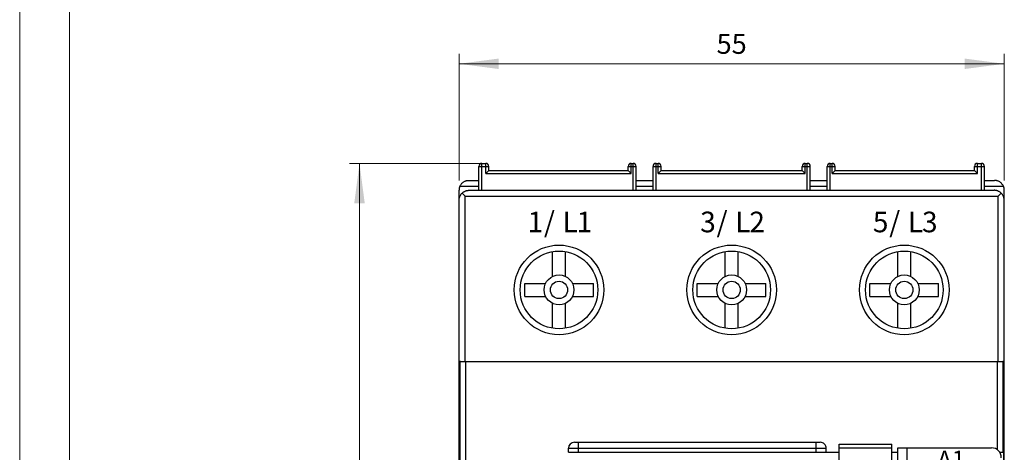
# Model space of a CAD drawing. Extents: x 0 to 420, y 0 to 297.
# Drawn here: x 0 to 99, y 187 to 230 of the extents above; entities that cross this region are included whole.
import ezdxf
from ezdxf.enums import TextEntityAlignment as Align

# ---------------------------------------------------------------- set-up
doc = ezdxf.new("R2010")
doc.units = 0
doc.header["$LTSCALE"] = 5
doc.header["$MEASUREMENT"] = 0
for name, color, linetype in [('10000_FRONT', 7, 'CONTINUOUS'), ('10100_FRONT_DIM', 7, 'CONTINUOUS'), ('90000_FRAME', 7, 'CONTINUOUS')]:
    doc.layers.add(name, color=color, linetype=linetype)
doc.styles.get("Standard").update_dxf_attribs({"font": 'txt.shx'})

msp = doc.modelspace()

# ---------------------------------------------------------------- linework, layer by layer
at = {"layer": '10000_FRONT', "color": 7, "linetype": 'CONTINUOUS', "lineweight": 25}
for p, q in [((46.149997, 215.400002), (46.449997, 215.400002)), ((46.149997, 212.999901), (46.149997, 215.400002)), ((46.449997, 215.700001), (46.849996, 215.700001)), ((46.449997, 215.400002), (46.449997, 215.700001)), ((46.449997, 215.400002), (46.849996, 215.400002)), ((46.449997, 212.999901), (46.449997, 215.400002)), ((46.849996, 215.400002), (46.849996, 215.700001)), ((46.849996, 215.400002), (47.149997, 215.400002)), ((46.849996, 214.700001), (46.849996, 215.400002)), ((46.849996, 214.700001), (47.149997, 215)), ((47.149997, 215), (47.149997, 215.400002)), ((47.149997, 215), (61.149997, 215)), ((61.149997, 215.400002), (61.449997, 215.400002)), ((61.149997, 215), (61.149997, 215.400002)), ((61.449997, 214.700001), (61.149997, 215)), ((61.449997, 215.700001), (61.649997, 215.700001)), ((61.449997, 215.400002), (61.449997, 215.700001)), ((61.449997, 215.400002), (61.649997, 215.400002)), ((61.449997, 214.700001), (61.449997, 215.400002)), ((61.649997, 215.400002), (61.649997, 215.700001)), ((61.649997, 215.400002), (61.949997, 215.400002)), ((61.649997, 212.999901), (61.649997, 215.400002)), ((61.949997, 212.999901), (61.949997, 215.400002)), ((63.649997, 215.400002), (63.949997, 215.400002)), ((63.649997, 212.999901), (63.649997, 215.400002)), ((63.949997, 215.700001), (64.149997, 215.700001)), ((63.949997, 215.400002), (63.949997, 215.700001)), ((63.949997, 215.400002), (64.149997, 215.400002)), ((63.949997, 212.999901), (63.949997, 215.400002)), ((64.149997, 215.400002), (64.149997, 215.700001)), ((64.149997, 215.400002), (64.449997, 215.400002)), ((64.149997, 214.700001), (64.149997, 215.400002)), ((64.149997, 214.700001), (64.449997, 215)), ((64.449997, 215), (64.449997, 215.400002)), ((64.449997, 215), (78.649997, 215)), ((78.649997, 215.400002), (78.949997, 215.400002)), ((78.649997, 215), (78.649997, 215.400002)), ((78.949997, 214.700001), (78.649997, 215)), ((78.949997, 215.700001), (79.149997, 215.700001)), ((78.949997, 215.400002), (78.949997, 215.700001)), ((78.949997, 215.400002), (79.149997, 215.400002)), ((78.949997, 214.700001), (78.949997, 215.400002)), ((79.149997, 215.400002), (79.149997, 215.700001)), ((79.149997, 215.400002), (79.449997, 215.400002)), ((79.149997, 212.999901), (79.149997, 215.400002)), ((79.449997, 212.999901), (79.449997, 215.400002)), ((81.149997, 215.400002), (81.949997, 215.400002)), ((81.149997, 212.999901), (81.149997, 215.400002)), ((81.449997, 215.700001), (81.649997, 215.700001)), ((81.449997, 215.400002), (81.449997, 215.700001)), ((81.449997, 212.999901), (81.449997, 215.400002)), ((81.649997, 215.400002), (81.649997, 215.700001)), ((81.649997, 214.700001), (81.649997, 215.400002)), ((81.649997, 214.700001), (81.949997, 215)), ((81.949997, 215), (81.949997, 215.400002)), ((81.949997, 215), (95.949997, 215)), ((95.949997, 215.400002), (96.249998, 215.400002)), ((95.949997, 215), (95.949997, 215.400002)), ((96.249998, 214.700001), (95.949997, 215)), ((96.249998, 215.700001), (96.649997, 215.700001)), ((96.249998, 215.400002), (96.249998, 215.700001)), ((96.249998, 215.400002), (96.649997, 215.400002)), ((96.249998, 214.700001), (96.249998, 215.400002)), ((96.649997, 215.400002), (96.649997, 215.700001)), ((96.649997, 215.400002), (96.949997, 215.400002)), ((96.649997, 212.999901), (96.649997, 215.400002)), ((96.949997, 212.999901), (96.949997, 215.400002)), ((44.444954, 213.709084), (44.489147, 213.750343)), ((44.489147, 213.750343), (44.534538, 213.788002)), ((44.534538, 213.788002), (44.580513, 213.821926)), ((44.580513, 213.821926), (44.626455, 213.852001)), ((44.626455, 213.852001), (44.672691, 213.878632)), ((44.672691, 213.878632), (44.719721, 213.902412)), ((44.719721, 213.902412), (44.766979, 213.923355)), ((44.766979, 213.923355), (44.813902, 213.941483)), ((44.813902, 213.941483), (44.85992, 213.956814)), ((44.85992, 213.956814), (44.904468, 213.96936)), ((44.904468, 213.96936), (44.947183, 213.979206)), ((44.947183, 213.979206), (44.988569, 213.986839)), ((44.988569, 213.986839), (45.027685, 213.99247)), ((45.027685, 213.99247), (45.063421, 213.996243)), ((45.063421, 213.996243), (45.096283, 213.998554)), ((45.096283, 213.998554), (45.12495, 213.999687)), ((45.12495, 213.999687), (45.148248, 214)), ((45.148248, 214), (46.150047, 214)), ((46.849996, 214.700001), (61.449997, 214.700001)), ((61.950047, 214), (63.650047, 214)), ((64.149997, 214.700001), (78.949997, 214.700001)), ((79.450047, 214), (81.150047, 214)), ((81.649997, 214.700001), (96.249998, 214.700001)), ((96.950048, 214), (97.951746, 214)), ((97.980716, 213.999527), (97.951746, 214)), ((98.017046, 213.997742), (97.980716, 213.999527)), ((98.058576, 213.99408), (98.017046, 213.997742)), ((98.104868, 213.987888), (98.058576, 213.99408)), ((98.154768, 213.978798), (98.104868, 213.987888)), ((98.206747, 213.966415), (98.154768, 213.978798)), ((98.261326, 213.950031), (98.206747, 213.966415)), ((98.317669, 213.929569), (98.261326, 213.950031)), ((98.374775, 213.904995), (98.317669, 213.929569)), ((98.43164, 213.876278), (98.374775, 213.904995)), ((98.487383, 213.843327), (98.43164, 213.876278)), ((98.543031, 213.80505), (98.487383, 213.843327)), ((98.598266, 213.761227), (98.543031, 213.80505)), ((98.652002, 213.712086), (98.598266, 213.761227)), ((44.149997, 211.700001), (44.149997, 213)), ((44.233482, 213.399998), (44.260463, 213.456722)), ((44.233482, 213.399998), (46.150047, 213.399998)), ((44.260463, 213.456722), (44.291191, 213.512001)), ((44.291191, 213.512001), (44.325336, 213.565353)), ((44.325336, 213.565353), (44.362571, 213.616299)), ((44.362571, 213.616299), (44.40257, 213.664345)), ((44.40257, 213.664345), (44.444954, 213.709084)), ((44.455448, 212.70702), (44.497299, 212.746559)), ((44.497299, 212.746559), (44.539537, 212.782238)), ((44.539537, 212.782238), (44.58192, 212.814186)), ((44.58192, 212.814186), (44.625963, 212.843784)), ((44.625963, 212.843784), (44.671632, 212.871086)), ((44.671632, 212.871086), (44.718683, 212.895973)), ((44.718683, 212.895973), (44.76687, 212.91832)), ((44.76687, 212.91832), (44.815952, 212.938011)), ((44.815952, 212.938011), (44.865682, 212.954929)), ((44.865682, 212.954929), (44.915809, 212.969032)), ((44.915809, 212.969032), (44.966045, 212.980392)), ((44.966045, 212.980392), (45.016105, 212.98909)), ((45.016105, 212.98909), (45.065702, 212.995205)), ((45.065702, 212.995205), (45.114549, 212.998814)), ((45.114549, 212.998814), (45.162496, 213)), ((45.162496, 213), (97.937498, 213)), ((61.950047, 213.399998), (63.650047, 213.399998)), ((79.450047, 213.399998), (81.150047, 213.399998)), ((96.950046, 213.401344), (98.865925, 213.401344)), ((97.985445, 212.998814), (97.937498, 213)), ((98.034292, 212.995205), (97.985445, 212.998814)), ((98.083889, 212.98909), (98.034292, 212.995205)), ((98.133949, 212.980392), (98.083889, 212.98909)), ((98.184185, 212.969032), (98.133949, 212.980392)), ((98.234312, 212.954929), (98.184185, 212.969032)), ((98.284042, 212.938011), (98.234312, 212.954929)), ((98.333124, 212.91832), (98.284042, 212.938011)), ((98.381311, 212.895973), (98.333124, 212.91832)), ((98.428362, 212.871086), (98.381311, 212.895973)), ((98.474031, 212.843784), (98.428362, 212.871086)), ((98.518074, 212.814186), (98.474031, 212.843784)), ((98.560457, 212.782238), (98.518074, 212.814186)), ((98.602695, 212.746559), (98.560457, 212.782238)), ((98.644546, 212.70702), (98.602695, 212.746559)), ((98.703149, 213.657841), (98.652002, 213.712086)), ((98.750734, 213.598843), (98.703149, 213.657841)), ((98.794111, 213.535854), (98.750734, 213.598843)), ((98.8327, 213.469738), (98.794111, 213.535854)), ((98.865925, 213.401344), (98.8327, 213.469738)), ((98.949997, 200.007225), (98.949997, 213)), ((44.162496, 212), (44.163685, 212.047947)), ((44.162496, 195.865173), (44.162496, 212)), ((44.163685, 212.047947), (44.167293, 212.096794)), ((44.167293, 212.096794), (44.173406, 212.146393)), ((44.173406, 212.146393), (44.182104, 212.196453)), ((44.182104, 212.196453), (44.193464, 212.246689)), ((44.193464, 212.246689), (44.207567, 212.296814)), ((44.207567, 212.296814), (44.224485, 212.346546)), ((44.224485, 212.346546), (44.244178, 212.395626)), ((44.244178, 212.395626), (44.266525, 212.443813)), ((44.266525, 212.443813), (44.29141, 212.490864)), ((44.29141, 212.490864), (44.318712, 212.536533)), ((44.318712, 212.536533), (44.348312, 212.580578)), ((44.348312, 212.580578), (44.380258, 212.622959)), ((44.380258, 212.622959), (44.415939, 212.665199)), ((44.415939, 212.665199), (44.455476, 212.70705)), ((44.762497, 212.400002), (44.455391, 212.707108)), ((44.762497, 212.400002), (98.337497, 212.400002)), ((44.762497, 195.808456), (44.762497, 212.400002)), ((98.337497, 212.400002), (98.644603, 212.707108)), ((98.337497, 195.808456), (98.337497, 212.400002)), ((98.684055, 212.665199), (98.644518, 212.70705)), ((98.719736, 212.622959), (98.684055, 212.665199)), ((98.751682, 212.580578), (98.719736, 212.622959)), ((98.781282, 212.536533), (98.751682, 212.580578)), ((98.808584, 212.490864), (98.781282, 212.536533)), ((98.833469, 212.443813), (98.808584, 212.490864)), ((98.855816, 212.395626), (98.833469, 212.443813)), ((98.875509, 212.346546), (98.855816, 212.395626)), ((98.892427, 212.296814), (98.875509, 212.346546)), ((98.90653, 212.246689), (98.892427, 212.296814)), ((98.91789, 212.196453), (98.90653, 212.246689)), ((98.926588, 212.146393), (98.91789, 212.196453)), ((98.932701, 212.096794), (98.926588, 212.146393)), ((98.936309, 212.047947), (98.932701, 212.096794)), ((98.937498, 212), (98.936309, 212.047947)), ((98.937498, 195.865173), (98.937498, 212)), ((44.149997, 211.700001), (44.162569, 211.700001)), ((44.149997, 211.5), (44.149997, 211.700001)), ((44.149997, 211.5), (44.162542, 211.5)), ((44.149997, 200.630001), (44.149997, 211.5)), ((53.549997, 204.351852), (53.549997, 206.845451)), ((54.849996, 204.351852), (54.849996, 206.845451)), ((70.899997, 204.351852), (70.899997, 206.845451)), ((72.199997, 204.351852), (72.199997, 206.845451)), ((88.249998, 204.351852), (88.249998, 206.845451)), ((89.549997, 204.351852), (89.549997, 206.845451)), ((50.749998, 203.650002), (52.848146, 203.650002)), ((50.749998, 202.349998), (50.749998, 203.650002)), ((55.551847, 203.650002), (57.649997, 203.650002)), ((57.649997, 202.349998), (57.649997, 203.650002)), ((68.099997, 203.650002), (70.198146, 203.650002)), ((68.099997, 202.349998), (68.099997, 203.650002)), ((72.901848, 203.650002), (74.999997, 203.650002)), ((74.999997, 202.349998), (74.999997, 203.650002)), ((85.449997, 203.650002), (87.548147, 203.650002)), ((85.449997, 202.349998), (85.449997, 203.650002)), ((90.251848, 203.650002), (92.349996, 203.650002)), ((92.349996, 202.349998), (92.349996, 203.650002)), ((50.749998, 202.349998), (52.848146, 202.349998)), ((55.551847, 202.349998), (57.649997, 202.349998)), ((68.099997, 202.349998), (70.198146, 202.349998)), ((72.901848, 202.349998), (74.999997, 202.349998)), ((85.449997, 202.349998), (87.548147, 202.349998)), ((90.251848, 202.349998), (92.349996, 202.349998)), ((53.549997, 199.154549), (53.549997, 201.648148)), ((54.849996, 199.154549), (54.849996, 201.648148)), ((70.899997, 199.154549), (70.899997, 201.648148)), ((72.199997, 199.154549), (72.199997, 201.648148)), ((88.249998, 199.154549), (88.249998, 201.648148)), ((89.549997, 199.154549), (89.549997, 201.648148)), ((44.149997, 200.630001), (44.162542, 200.630001)), ((44.149997, 192.630001), (44.149997, 200.630001)), ((98.949997, 192.630001), (98.949997, 200)), ((44.199997, 122.157494), (44.199997, 195.845425)), ((44.249998, 122.166187), (44.249998, 195.835678)), ((44.762497, 195.808456), (98.337497, 195.808456)), ((44.849996, 122.190601), (44.849996, 195.809399)), ((98.249998, 186.953022), (98.249998, 195.809399)), ((98.849996, 186.700001), (98.849996, 195.835678)), ((98.899997, 122.157494), (98.899997, 195.845425)), ((44.149997, 192.630001), (44.199997, 192.630001)), ((44.149997, 125.369999), (44.149997, 192.630001)), ((98.899997, 192.630001), (98.949997, 192.630001)), ((98.949997, 125.369999), (98.949997, 192.630001)), ((55.149997, 187.1), (81.049997, 187.1)), ((55.149997, 186.700001), (55.149997, 187.1)), ((55.749997, 187.700001), (80.449997, 187.700001)), ((56.149997, 187.1), (56.149997, 187.700001)), ((56.149997, 186.700001), (56.149997, 187.1)), ((80.049997, 187.1), (80.049997, 187.700001)), ((80.049997, 186.700001), (80.049997, 187.1)), ((81.049997, 186.700001), (81.049997, 187.1)), ((82.349997, 187.500019), (87.649997, 187.500019)), ((82.349997, 130.500019), (82.349997, 187.500019)), ((82.349997, 187.153036), (87.649997, 187.153036)), ((87.649997, 170.347), (87.649997, 187.500019)), ((88.249998, 187.153), (89.199997, 187.153)), ((88.249998, 170.947), (88.249998, 187.153)), ((89.199997, 172.147), (89.199997, 187.153)), ((89.199997, 187.152655), (97.676307, 187.152655)), ((55.149997, 186.700001), (82.350012, 186.700001)), ((87.650013, 186.700001), (88.250013, 186.700001)), ((98.487133, 186.700001), (98.849996, 186.700001))]:
    msp.add_line(p, q, dxfattribs=at)
for points in [[(44.162497, 195.865173), (44.174023, 195.854108), (44.208165, 195.843468), (44.26361, 195.833662), (44.338228, 195.825068), (44.42915, 195.818014), (44.532883, 195.812772), (44.645441, 195.809545), (44.762497, 195.808455)], [(98.337497, 195.808455), (98.454553, 195.809545), (98.567111, 195.812772), (98.670844, 195.818014), (98.761766, 195.825068), (98.836384, 195.833662), (98.891829, 195.843468), (98.925971, 195.854108), (98.937497, 195.865173)]]:
    msp.add_lwpolyline(points, dxfattribs=at)
for centre, radius in [((54.199997, 203), 4.5), ((54.199997, 203), 3.9), ((71.549997, 203), 4.5), ((71.549997, 203), 3.9), ((88.899997, 203), 4.5), ((88.899997, 203), 3.9), ((54.199997, 203), 1.5), ((54.199997, 203), 0.865385), ((71.549997, 203), 1.5), ((71.549997, 203), 0.865385), ((88.899997, 203), 1.5), ((88.899997, 203), 0.865385)]:
    msp.add_circle(centre, radius, dxfattribs=at)
for centre, radius, start, end in [((46.449997, 215.4), 0.3, 90.000073, 179.999709), ((46.849997, 215.4), 0.3, 0.000291, 90.000146), ((61.449997, 215.4), 0.3, 90.000073, 179.999709), ((61.649997, 215.4), 0.3, 0.000291, 89.999927), ((63.949997, 215.4), 0.3, 89.999982, 179.999709), ((64.149997, 215.4), 0.3, 0.000291, 90.000018), ((78.949997, 215.4), 0.3, 89.999982, 179.999709), ((79.149997, 215.4), 0.3, 0.000291, 90.000018), ((81.449997, 215.4), 0.3, 90.000073, 179.999709), ((81.649997, 215.4), 0.3, 0.000291, 89.999927), ((96.249997, 215.4), 0.3, 89.999854, 179.999709), ((96.649997, 215.4), 0.3, 0.000291, 89.999927), ((45.149997, 213), 1, 156.421938, 180), ((97.949997, 213), 1, 0, 23.662239), ((97.949997, 200), 1, 0, 9.052158), ((55.749997, 187.1), 0.6, 90.000018, 180), ((80.449997, 187.1), 0.6, 0, 90.000036), ((97.649997, 186.153), 1, 0, 88.492355)]:
    msp.add_arc(centre, radius, start, end, dxfattribs=at)
at = {"layer": '10100_FRONT_DIM', "color": 7, "linetype": 'CONTINUOUS', "lineweight": 13}
for p, q in [((44.149997, 214), (44.149997, 226.7)), ((98.949997, 226.7), (98.949997, 214)), ((44.149997, 225.7), (98.949997, 225.7)), ((33.149997, 215.7), (46.449997, 215.7)), ((34.149997, 102.3), (34.149997, 215.7))]:
    msp.add_line(p, q, dxfattribs=at)
for points in [[(48.149997, 226.22661), (44.149997, 225.7), (48.149997, 225.17339), (44.149997, 225.7)], [(94.949997, 225.17339), (98.949997, 225.7), (94.949997, 226.22661), (98.949997, 225.7)], [(34.676607, 211.7), (34.149997, 215.7), (33.623387, 211.7), (34.149997, 215.7)]]:
    msp.add_solid(points, dxfattribs=at)
at = {"layer": '90000_FRAME', "color": 7, "linetype": 'CONTINUOUS', "lineweight": 13}
for p, q in [((0, 0), (0, 297)), ((5, 5), (5, 292))]:
    msp.add_line(p, q, dxfattribs=at)

# ---------------------------------------------------------------- texts
at = {"layer": '10000_FRONT', "color": 7, "linetype": 'CONTINUOUS', "lineweight": 25}
for s, height, p in [('1', 2.070423, (51.036672, 208.7842)), ('/', 2.070423, (52.684822, 208.7842)), ('L', 2.070423, (54.565022, 208.7842)), ('1', 2.070423, (55.975172, 208.7842)), ('3', 2.070423, (68.386672, 208.7842)), ('/', 2.070423, (70.034822, 208.7842)), ('L', 2.070423, (71.915022, 208.7842)), ('2', 2.070423, (73.325172, 208.7842)), ('5', 2.070423, (85.736672, 208.7842)), ('/', 2.070423, (87.384822, 208.7842)), ('L', 2.070423, (89.265022, 208.7842)), ('3', 2.070423, (90.675172, 208.7842)), ('A1', 1.774648, (92.209997, 185.09))]:
    msp.add_text(s, height=height, dxfattribs=at).set_placement(p)
at = {"layer": '10100_FRONT_DIM', "color": 7, "linetype": 'CONTINUOUS', "lineweight": 13}
msp.add_text('55', height=2, dxfattribs=at).set_placement((71.549997, 226.7), align=Align.CENTER)

doc.saveas('drawing.dxf')
